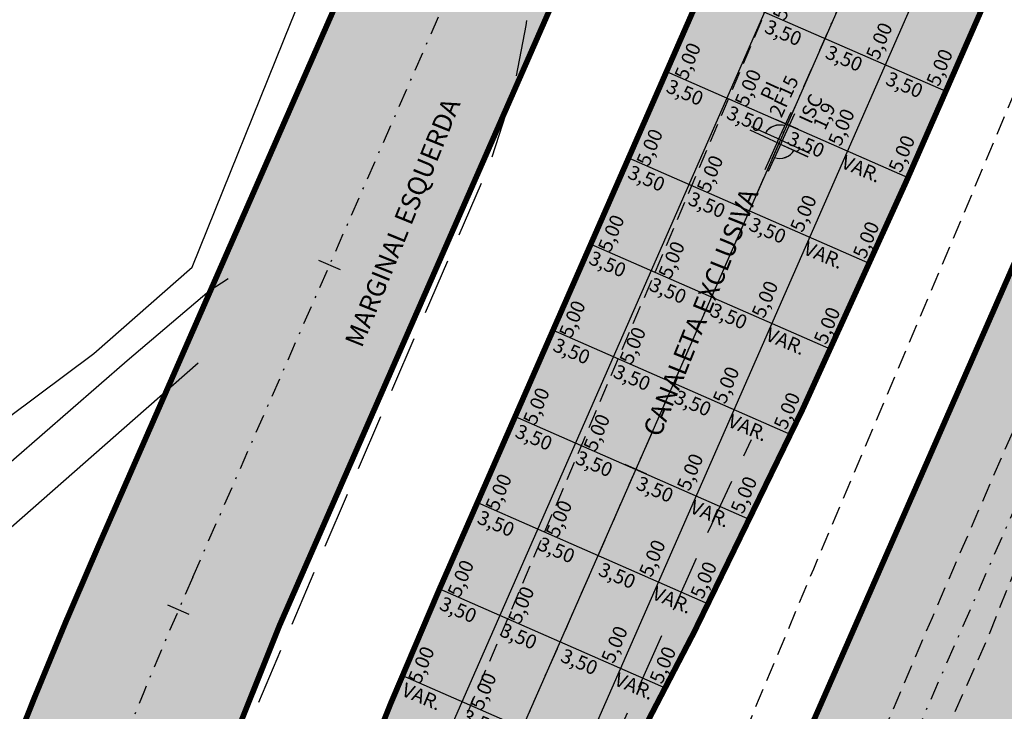
# Model space of a CAD drawing. Units: millimetres. Extents: x 678013 to 679391, y 7186507 to 7189129.
# Drawn here: x 678509 to 678561, y 7187272 to 7187309 of the extents above; entities that cross this region are included whole.
import ezdxf
from ezdxf.enums import TextEntityAlignment as Align

# ---------------------------------------------------------------- set-up
doc = ezdxf.new("R2010")
doc.units = ezdxf.units.MM
for name, pattern in [('DASHDOT', [25.4, 12.7, -6.35, 0, -6.35]), ('DASHDOTX2', [2, 1, -0.5, 0, -0.5]), ('DASHEDX2', [1.5, 1, -0.5])]:
    doc.linetypes.add(name, pattern=pattern)
for name, color, linetype in [('EIXO PROJETADO', 3, 'DASHDOTX2'), ('L-BORDO DE RUA', 8, 'DASHEDX2'), ('L-MURO', 40, 'Continuous'), ('L-TXT-RUA', 7, 'Continuous'), ('PP - CANALETA EXCLUSIVA - HACHURA', 51, 'Continuous'), ('PP - CANALETA EXCLUSIVA - MF C SARJETA', 5, 'DASHDOT'), ('PP - CANALETA EXCLUSIVA - REMOÇÃO DE MF', 40, 'DASHEDX2'), ('PP - JUNTAS LONGITUDINAIS', 82, 'Continuous'), ('PP - JUNTASTRANSVERSAIS', 82, 'Continuous'), ('PP - MARGINAL DIREITA - HACHURA', 254, 'Continuous'), ('PP - MARGINAL DIREITA - MF C SARJETA', 5, 'DASHDOT'), ('PP - MARGINAL ESQUERDA - HACHURA', 254, 'Continuous'), ('PP - MARGINAL ESQUERDA - MF C SARJETA', 5, 'DASHDOT'), ('PP - MARGINAL ESQUERDA - REMOÇÃO DE MF', 40, 'DASHEDX2'), ('PP - TEXTO JUNTAS DE DILATAÇÃO', 82, 'Continuous'), ('SONDAGENS', 1, 'Continuous'), ('STALBL', 7, 'Continuous'), ('TOPO_CANAL', 170, 'Continuous')]:
    doc.layers.add(name, color=color, linetype=linetype)
doc.styles.add('ARIAL', font='ARIAL.TTF')
doc.styles.add('ARIAL-120', font='ARIAL.TTF', dxfattribs={"height": 15})
doc.styles.add('TEXTO COTAS', font='romans.shx', dxfattribs={"height": 0.75})

# ---------------------------------------------------------------- blocks, each defined once
blk = doc.blocks.new('lbl_tic')
at = {"lineweight": -2}
blk.add_line((0, -0.04164999999999996), (0, 0.04164999999999996), dxfattribs=at)
blk = doc.blocks.new('sondagem')
h = blk.add_hatch(color=1)
h.paths.add_polyline_path([(176886.616655818, 2186809.495629778), (176887.6556801311, 2186809.495629778), (176887.6556801315, 2186810.534654083, 0.3489884404324113)])
h.paths.add_polyline_path([(176887.9239748974, 2186808.188310693, 0.3489884410354372), (176888.96299921, 2186809.227335007), (176887.9239748982, 2186809.227335006)])
at = {"color": 1}
for points in [[(176887.6556801304, 2186809.36148239), (176887.6556801316, 2186811.611482391)], [(176887.9239748975, 2186809.36148239), (176887.923974898, 2186811.611482391)], [(176887.7898275138, 2186809.495629776), (176885.5398275132, 2186809.495629775)], [(176887.7898275135, 2186809.227335007), (176885.5398275134, 2186809.227335009)], [(176887.6556801304, 2186809.36148239), (176887.6556801303, 2186807.111482391)], [(176887.7898275138, 2186809.495629776), (176890.0398275145, 2186809.495629776)], [(176887.7898275135, 2186809.227335007), (176890.0398275141, 2186809.227335007)], [(176887.9239748975, 2186809.36148239), (176887.9239748968, 2186807.111482391)]]:
    blk.add_lwpolyline(points, dxfattribs=at)
for start, end in [(5.311600270899139, 84.6883997124972), (185.3116002708991, 264.6883997124972)]:
    blk.add_arc((176887.7898275142, 2186809.361482389), 1.18081639108053, start, end, dxfattribs=at)

msp = doc.modelspace()

# ---------------------------------------------------------------- hatches: boundary and pattern name
at = {"layer": 'PP - CANALETA EXCLUSIVA - HACHURA'}
msp.add_hatch(color=256, dxfattribs=at).paths.add_polyline_path([(678599.2726545392, 7187429.762524216), (678601.1380643547, 7187433.82343161), (678603.3169217441, 7187438.537287544), (678605.3488292336, 7187442.912293076), (678607.4549442115, 7187447.447078594), (678608.8864517527, 7187446.7822358, 0.02127110041813645), (678619.8016178845, 7187469.843283954), (678649.3608052011, 7187539.847533822), (678710.2409581363, 7187684.028444226), (678814.0504034344, 7187929.877700675), (678820.4990899059, 7187927.154753229), (678717.8394047009, 7187684.028444226), (678655.8588802929, 7187537.241566107), (678630.4808115845, 7187477.139338078, -0.006831819710350914), (678619.4698394964, 7187452.025495724, 0.007680350766496856), (678615.7835957974, 7187443.57895787), (678617.4314723536, 7187442.813625644), (678615.3253573758, 7187438.278840125), (678613.6999179171, 7187434.779022021), (678613.2211532597, 7187433.746627484), (678611.134728583, 7187429.217890218), (678609.0480086984, 7187424.68928806), (678607.4461988315, 7187421.18040826, -0.02332418284237077), (678597.4181775566, 7187395.065808102), (678555.8954968321, 7187300.380618319, -0.01983764320816609), (678538.5396965725, 7187264.720187297, 4.331279595919743e-05), (678538.4987349616, 7187264.643858144), (678538.5692438673, 7187264.606027802), (678530.2218639456, 7187245.571280626, 0.004803882415328058), (678522.7157643612, 7187227.997784622), (678521.02640456, 7187228.70024026, 0.009248049010264145), (678513.9266803137, 7187211.622739067, 0.006853066161928424), (678504.2583987802, 7187186.076003828), (678501.2240261872, 7187177.713754073, -0.01261394463267747), (678482.761052961, 7187130.576292563), (678478.6011340164, 7187120.697057575), (678427.8064132998, 7187000.066586457), (678384.0899093921, 7186896.245906127, 0.03047849091054625), (678372.1279498915, 7186862.170572315, -0.03047849095782303), (678359.8835832296, 7186827.290761765), (678357.050335959, 7186820.562189424), (678350.6027770351, 7186823.28782356), (678353.4321919163, 7186830.007294505, 0.03047849093196776), (678365.3941514274, 7186864.082628341, -0.03047849090962868), (678377.6385180661, 7186898.962438836), (678420.2111524439, 7187000.066586457), (678472.1875812667, 7187123.503451697), (678476.3096616218, 7187133.292825242, 0.01261394464247702), (678494.6438448156, 7187180.101475396), (678497.6782174049, 7187188.46372514), (678504.8580491655, 7187208.250203081), (678503.1986057978, 7187208.8920508, -0.001250000650162744), (678505.0239468473, 7187213.576475379, -0.001250000650365561), (678506.8726871056, 7187218.251714737, -0.001250000650053031), (678508.7447803535, 7187222.917651989, -0.001250000650774947), (678510.6401797906, 7187227.574170494, -0.001250000649820662), (678512.5588380292, 7187232.221153831, -0.001250000650885936), (678514.5007071061, 7187236.858485834, -0.00125000065039284), (678516.4657384723, 7187241.486050563, -0.001250000650471817), (678518.4538830031, 7187246.103732333), (678518.5747746733, 7187246.051323739), (678523.8295381144, 7187260.532618619, -0.01629843693780671), (678531.09453968, 7187278.68576809), (678584.6121503129, 7187400.723297487, -0.02712836278597227)])
at = {"layer": 'PP - MARGINAL DIREITA - HACHURA', "lineweight": -2, "ltscale": 2}
h = msp.add_hatch(color=256, dxfattribs=at)
edge = h.paths.add_edge_path()
edge.add_line((678830.3688716313, 7187922.987253837), (678822.8815, 7187905.5912))
edge.add_line((678822.8815, 7187905.5912), (678815.1132, 7187886.9802))
edge.add_line((678815.1132, 7187886.9802), (678807.2695, 7187868.4058))
edge.add_line((678807.2695, 7187868.4058), (678799.4098, 7187849.9201))
edge.add_line((678799.4098, 7187849.9201), (678791.6951, 7187831.8848))
edge.add_line((678791.6951, 7187831.8848), (678783.8553, 7187813.1694))
edge.add_line((678783.8553, 7187813.1694), (678775.91, 7187794.6774))
edge.add_line((678775.91, 7187794.6774), (678767.9769, 7187775.9519))
edge.add_line((678767.9769, 7187775.9519), (678760.2272, 7187757.3565))
edge.add_line((678760.2272, 7187757.3565), (678752.3416, 7187738.8249))
edge.add_line((678752.3416, 7187738.8249), (678744.5664, 7187720.3057))
edge.add_line((678744.5664, 7187720.3057), (678736.7457, 7187701.7529))
edge.add_line((678736.7457, 7187701.7529), (678728.8249, 7187683.191))
edge.add_line((678728.8249, 7187683.191), (678721.0012, 7187664.6789))
edge.add_line((678721.0012, 7187664.6789), (678713.186, 7187646.1201))
edge.add_line((678713.186, 7187646.1201), (678705.2746, 7187627.6724))
edge.add_line((678705.2746, 7187627.6724), (678697.4467, 7187609.1359))
edge.add_line((678697.4467, 7187609.1359), (678689.5276, 7187590.5848))
edge.add_line((678689.5276, 7187590.5848), (678681.8088, 7187572.0575))
edge.add_line((678681.8088, 7187572.0575), (678673.9211, 7187553.4471))
edge.add_line((678673.9211, 7187553.4471), (678620.0623487185, 7187425.70844196))
edge.add_line((678620.0623487185, 7187425.70844196), (678611.6158, 7187406.0202))
edge.add_line((678611.6158, 7187406.0202), (678603.9001, 7187387.5926))
edge.add_line((678603.9001, 7187387.5926), (678596.155, 7187369.2105))
edge.add_line((678596.155, 7187369.2105), (678588.3111, 7187350.8461))
edge.add_line((678588.3111, 7187350.8461), (678580.6383, 7187332.4268))
edge.add_line((678580.6383, 7187332.4268), (678572.9628, 7187313.966))
edge.add_line((678572.9628, 7187313.966), (678565.2075, 7187295.5429))
edge.add_line((678565.2075, 7187295.5429), (678557.2853, 7187277.2534))
edge.add_line((678557.2853, 7187277.2534), (678549.431, 7187258.8469))
edge.add_line((678549.431, 7187258.8469), (678541.6492, 7187240.4866))
edge.add_line((678541.6492, 7187240.4866), (678533.8593, 7187222.0663))
edge.add_line((678533.8593, 7187222.0663), (678526.0989, 7187203.6657))
edge.add_line((678526.0989, 7187203.6657), (678518.2951, 7187185.2324))
edge.add_line((678518.2951, 7187185.2324), (678510.5386, 7187166.8749))
edge.add_line((678510.5386, 7187166.8749), (678502.8216, 7187148.4832))
edge.add_line((678502.8216, 7187148.4832), (678495.1784, 7187130.1601))
edge.add_line((678495.1784, 7187130.1601), (678487.3903, 7187111.7617))
edge.add_line((678487.3903, 7187111.7617), (678479.9225676511, 7187094.046676112))
edge.add_line((678479.9225676511, 7187094.046676112), (678479.628, 7187093.3479))
edge.add_line((678479.628, 7187093.3479), (678471.8816, 7187074.9433))
edge.add_line((678471.8816, 7187074.9433), (678464.1334, 7187056.6344))
edge.add_line((678464.1334, 7187056.6344), (678456.4096, 7187038.3247))
edge.add_line((678456.4096, 7187038.3247), (678448.3768, 7187019.931))
edge.add_line((678448.3768, 7187019.931), (678440.509, 7187001.7026))
edge.add_line((678440.509, 7187001.7026), (678432.4865, 7186983.1343))
edge.add_line((678432.4865, 7186983.1343), (678424.5869, 7186964.8982))
edge.add_line((678424.5869, 7186964.8982), (678416.431, 7186946.4691))
edge.add_line((678416.431, 7186946.4691), (678408.7523, 7186928.3165))
edge.add_line((678408.7523, 7186928.3165), (678400.4169, 7186910.3081))
edge.add_line((678400.4169, 7186910.3081), (678399.9773, 7186909.5112))
edge.add_line((678399.9773, 7186909.5112), (678391.0924, 7186891.5494))
edge.add_line((678391.0924, 7186891.5494), (678382.9618338066, 7186875.312364196))
edge.add_line((678382.9618338066, 7186875.312364196), (678380.6065961814, 7186876.120339613))
edge.add_arc((679325.0219802896, 7186531.726461699), 1005.249999196719, 159.9649299827989, 160.1153165627121)
edge.add_arc((677444.2638107077, 7187211.982813669), 994.7500000144558, 337.16515832943486, 340.1153165539923, ccw=False)
edge.add_line((678361.052599431, 7186825.944111723), (678358.5240636964, 7186819.939187342))
edge.add_line((678358.5240636964, 7186819.939187342), (678368.2042850172, 7186815.871831885))
edge.add_line((678368.2042850172, 7186815.871831885), (678370.7296864194, 7186821.869312658))
edge.add_arc((677444.2638106635, 7187211.98281363), 1005.250000040267, 337.1651583324721, 338.9565734089085)
edge.add_arc((678522.468499271, 7186797.160909606), 150.0000000001294, 150.1651583276501, 158.9565734087936, ccw=False)
edge.add_line((678392.3490369509, 7186871.786143445), (678397.6544964614, 7186881.036949149))
edge.add_line((678397.6544964614, 7186881.036949149), (678402.6065784756, 7186901.611267094))
edge.add_arc((678403.0376792481, 7186902.513948246), 1.000340511475951, 158.3929046388391, 244.4718796130833, ccw=False)
edge.add_arc((679327.7814620769, 7186530.590699767), 997.7339753851677, 157.1665445804004, 158.0907758641405, ccw=False)
edge.add_line((678408.2331922761, 7186917.765163212), (678412.2603204065, 7186927.329038292))
edge.add_line((678412.2603204065, 7186927.329038292), (678469.9083949131, 7187064.23528148))
edge.add_arc((679846.408220781, 7186484.653701954), 1493.541622433159, 154.4655732557669, 157.1662501669734, ccw=False)
edge.add_arc((677140.1183626476, 7187777.449453475), 1505.679218447357, 334.4667721554794, 335.2178592342076)
edge.add_arc((677120.7417649749, 7187786.312160854), 1526.986364943532, 335.2206939035481, 335.5984641566105)
edge.add_arc((678511.7817343757, 7187155.263510894), 0.5000000002103723, -14.084510234663526, 155.6011916947301, ccw=False)
edge.add_line((678512.2667032962, 7187155.141834494), (678516.6976800801, 7187154.311823266))
edge.add_arc((678367.2609958259, 7187191.523076933), 154.0000000012344, 346.01714614333, 349.1083620156051)
edge.add_arc((678662.8388720426, 7187134.648486009), 147.000000001385, 156.3209122852417, 169.1083620142271, ccw=False)
edge.add_line((678528.2149139738, 7187193.685676951), (678542.7887016741, 7187226.918643374))
edge.add_line((678542.7887016741, 7187226.918643374), (678549.1127099161, 7187241.339434858))
edge.add_line((678549.1127099161, 7187241.339434858), (678555.6359049969, 7187256.214436988))
edge.add_line((678555.6359049969, 7187256.214436988), (678564.119521471, 7187268.08996862))
edge.add_line((678564.119521471, 7187268.08996862), (678571.7713603607, 7187285.538644978))
edge.add_arc((678480.192574608, 7187325.699130256), 99.99769286180519, 336.3208763270316, 342.5540255972313)
edge.add_arc((678366.5815063523, 7187361.403158888), 219.0869555631618, 342.5539412888019, 346.4193864307327)
edge.add_arc((678598.9837176059, 7187305.262402532), 19.9999999988123, 156.3209122857624, 166.4194568122188, ccw=False)
edge.add_line((678580.6675328359, 7187313.294673407), (678613.4448392323, 7187388.037571088))
edge.add_arc((678329.0860706578, 7187512.738576446), 310.5000000036889, 336.3209122852775, 344.6241917619117)
edge.add_arc((678657.3987049895, 7187422.455332488), 29.99999999829713, 125.1803608429187, 164.6241917658838, ccw=False)
edge.add_line((678640.1141392536, 7187446.975605472), (678636.2011024967, 7187452.526727262))
edge.add_arc((678636.4219209267, 7187452.975324211), 0.5000000014414607, 159.3184004876107, 243.7916341249531, ccw=False)
edge.add_arc((678916.6215338522, 7187347.199534899), 300.0001513997975, 157.1081770692557, 159.3184003896911, ccw=False)
edge.add_line((678640.2491151659, 7187463.89733706), (678668.9942851098, 7187531.973784432))
edge.add_line((678668.9942851098, 7187531.973784432), (678669.5937988712, 7187533.393597469))
edge.add_line((678669.5937988712, 7187533.393597469), (678705.5269726827, 7187618.493209708))
edge.add_arc((678705.987593146, 7187618.298713459), 0.5000000020823037, 71.29039854071777, 157.1081759176641, ccw=False)
edge.add_line((678706.1479790051, 7187618.772291729), (678714.9740606666, 7187629.204418204))
edge.add_arc((678714.9481896545, 7187629.573120116), 0.3696084543434277, 144.8858874314101, 274.0137417383438, ccw=False)
edge.add_line((678714.6458469592, 7187629.785721395), (678718.8057136505, 7187645.839081957))
edge.add_arc((678864.0098961077, 7187608.212689674), 149.9999999975256, 157.1081761509103, 165.4726205950025, ccw=False)
edge.add_line((678725.82375744, 7187666.561563523), (678776.8786325355, 7187787.473512361))
edge.add_arc((678915.0647711954, 7187729.124638509), 149.9999999917407, 148.7437317043247, 157.1081761484404, ccw=False)
edge.add_line((678786.8365046247, 7187806.954656174), (678795.4316995633, 7187821.11560565))
edge.add_arc((678795.8591185234, 7187820.85616018), 0.4999989197843858, 59.274533077130286, 148.7420374518444, ccw=False)
edge.add_line((678796.1145804995, 7187821.285971881), (678800.4948494643, 7187840.981365679))
edge.add_arc((678800.9365526398, 7187841.878530177), 1.000002916283233, 157.1081857960877, 243.7874812418635, ccw=False)
edge.add_line((678800.0153089628, 7187842.267523649), (678833.5346456779, 7187921.65051086))
edge.add_line((678833.5346456779, 7187921.65051086), (678830.3688716313, 7187922.987253837))
h = msp.add_hatch(color=256, dxfattribs=at)
edge = h.paths.add_edge_path()
edge.add_line((678458.0561127197, 7187059.950698052), (678464.4054095041, 7187057.277155008))
edge.add_line((678464.4054095041, 7187057.277155008), (678471.8816, 7187074.9433))
edge.add_line((678471.8816, 7187074.9433), (678479.628, 7187093.3479))
edge.add_line((678479.628, 7187093.3479), (678487.3903, 7187111.7617))
edge.add_line((678487.3903, 7187111.7617), (678495.1784, 7187130.1601))
edge.add_line((678495.1784, 7187130.1601), (678502.8216, 7187148.4832))
edge.add_line((678502.8216, 7187148.4832), (678510.5386, 7187166.8749))
edge.add_line((678510.5386, 7187166.8749), (678518.2951, 7187185.2324))
edge.add_line((678518.2951, 7187185.2324), (678526.0989, 7187203.6657))
edge.add_line((678526.0989, 7187203.6657), (678533.8593, 7187222.0663))
edge.add_line((678533.8593, 7187222.0663), (678541.6492, 7187240.4866))
edge.add_line((678541.6492, 7187240.4866), (678549.431, 7187258.8469))
edge.add_line((678549.431, 7187258.8469), (678557.2853, 7187277.2534))
edge.add_line((678557.2853, 7187277.2534), (678565.2075, 7187295.5429))
edge.add_line((678565.2075, 7187295.5429), (678572.9628, 7187313.966))
edge.add_line((678572.9628, 7187313.966), (678580.6383, 7187332.4268))
edge.add_line((678580.6383, 7187332.4268), (678584.6225381473, 7187341.9913498))
edge.add_line((678584.6225381473, 7187341.9913498), (678581.7867330562, 7187341.9913498))
edge.add_line((678581.7867330562, 7187341.9913498), (678509.412733659, 7187176.955139498))
edge.add_arc((677140.5068743004, 7187777.266984117), 1494.750000025317, 334.4666650802145, 336.3209122858999, ccw=False)
edge.add_arc((679847.5108495965, 7186484.158528876), 1505.249999854741, 154.4666650771827, 154.7079722633674)
edge.add_line((678486.5510975424, 7187127.249591909), (678481.1707, 7187114.3133))
edge.add_line((678481.1707, 7187114.3133), (678473.2932, 7187095.8903))
edge.add_line((678473.2932, 7187095.8903), (678465.5001, 7187077.445))
edge.add_line((678465.5001, 7187077.445), (678458.0561127197, 7187059.950698052))
at = {"layer": 'PP - MARGINAL ESQUERDA - HACHURA'}
h = msp.add_hatch(color=256, dxfattribs=at)
edge = h.paths.add_edge_path()
edge.add_line((678801.014828939, 7187935.38195095), (678624.5271311933, 7187517.410619097))
edge.add_arc((678168.743183813, 7187709.864654681), 494.7500000020758, 330.5410641493034, 337.1081761503818, ccw=False)
edge.add_arc((679082.9869791194, 7187193.47503727), 555.249978200496, 150.541064137898, 151.1474769582318)
edge.add_arc((678596.2251976837, 7187461.655958298), 0.4999999997487134, 160.7843781603675, 331.14747725899707, ccw=False)
edge.add_line((678595.7530543495, 7187461.820520358), (678591.5170014873, 7187463.296964229))
edge.add_arc((678292.8157137625, 7187562.991333197), 314.8990735018518, 336.37827943162984, 341.5430822423162, ccw=False)
edge.add_line((678581.3296751727, 7187436.812410378), (678527.0476798025, 7187313.031841689))
edge.add_arc((680500.5133192437, 7186434.575524076), 2160.150951208946, 156.0045358832244, 156.6372886844705)
edge.add_arc((679003.3269258096, 7187071.657934558), 533.1527930702956, 155.6850775157303, 158.2565265811461)
edge.add_line((678508.1070171284, 7187269.165257977), (678499.8179901545, 7187248.079836107))
edge.add_arc((674407.0400693996, 7188885.027545017), 4407.996019771938, 337.7602669465574, 338.2005632194522, ccw=False)
edge.add_line((678487.1179478505, 7187216.67703745), (678491.2221250858, 7187214.948862681))
edge.add_arc((678491.6840698704, 7187214.757519427), 0.5000052250182814, -14.576267180761818, 157.50005721591, ccw=False)
edge.add_arc((678206.9161411867, 7187288.853985078), 294.7500000005435, 337.16515833192415, 345.4150935903397, ccw=False)
edge.add_line((678478.5657973593, 7187174.46855418), (678459.4520979496, 7187129.076148591))
edge.add_line((678459.4520979496, 7187129.076148591), (678380.1876892435, 7186940.834086617))
edge.add_line((678380.1876892435, 7186940.834086617), (678376.5321036987, 7186932.152574047))
edge.add_arc((678408.1053545293, 7186915.817278204), 35.54872794196014, 152.6439626177013, 161.686354060232)
edge.add_line((678374.3571459037, 7186926.987348609), (678364.8055346737, 7186903.883438814))
edge.add_line((678364.8055346737, 7186903.883438814), (678360.1806938364, 7186890.947286936))
edge.add_arc((678649.8533508915, 7186794.680378985), 305.2500054246863, 161.6168059284612, 163.0857868655272)
edge.add_arc((678648.7992019923, 7186794.971193151), 304.1568494800868, 163.0804257611134, 166.0738146276642)
edge.add_arc((678067.502905402, 7186939.13786448), 294.7499999854158, 343.5978258046746, 346.06845350148444, ccw=False)
edge.add_arc((678349.7778896084, 7186856.048179303), 0.4999999999267652, 168.6832640824999, 343.5978250247658, ccw=False)
edge.add_line((678349.2876109177, 7186856.146295588), (678345.8556601006, 7186856.833109599))
edge.add_arc((678270.8430204964, 7186871.844901593), 76.49999999528454, 339.944498114471, 348.68326380425594, ccw=False)
edge.add_arc((-339838.9709783633, 7557246.76790622), 1083462.477777782, 340.0085132385475, 340.0092759621845, ccw=False)
edge.add_line((678337.7732421393, 7186832.056696058), (678337.3329190494, 7186830.846346252))
edge.add_arc((678344.7551607236, 7186827.715669353), 8.055483183282117, 157.1301443099049, 170.1366990890827)
edge.add_line((678336.8187436388, 7186829.095558179), (678342.8910882573, 7186826.530637641))
edge.add_line((678342.8910882573, 7186826.530637641), (678349.9055, 7186843.6532))
edge.add_line((678349.9055, 7186843.6532), (678357.2348, 7186861.837))
edge.add_line((678357.2348, 7186861.837), (678364.1482, 7186880.3034))
edge.add_line((678364.1482, 7186880.3034), (678367.1272, 7186889.0126))
edge.add_line((678367.1272, 7186889.0126), (678371.1685, 7186900.9261))
edge.add_line((678371.1685, 7186900.9261), (678377.5128, 7186920.5698))
edge.add_line((678377.5128, 7186920.5698), (678384.0279, 7186937.3617))
edge.add_line((678384.0279, 7186937.3617), (678391.15, 7186955.0288))
edge.add_line((678391.15, 7186955.0288), (678399.7814, 7186976.0964))
edge.add_line((678399.7814, 7186976.0964), (678406.9245, 7186993.2695))
edge.add_line((678406.9245, 7186993.2695), (678415.1837, 7187012.2178))
edge.add_line((678415.1837, 7187012.2178), (678423.0623, 7187030.5045))
edge.add_line((678423.0623, 7187030.5045), (678430.9255, 7187048.6757))
edge.add_line((678430.9255, 7187048.6757), (678438.0684, 7187065.8805))
edge.add_line((678438.0684, 7187065.8805), (678446.3258, 7187085.3697))
edge.add_line((678446.3258, 7187085.3697), (678454.0209, 7187103.4409))
edge.add_line((678454.0209, 7187103.4409), (678454.5958426592, 7187104.793514469))
edge.add_line((678454.5958426592, 7187104.793514469), (678462.1855, 7187122.649))
edge.add_line((678462.1855, 7187122.649), (678470.0262, 7187141.4867))
edge.add_line((678470.0262, 7187141.4867), (678477.1788, 7187158.6632))
edge.add_line((678477.1788, 7187158.6632), (678484.9606, 7187177.0746))
edge.add_line((678484.9606, 7187177.0746), (678493.4516, 7187197.1381))
edge.add_line((678493.4516, 7187197.1381), (678501.1417176499, 7187215.37958188))
edge.add_line((678501.1417176499, 7187215.37958188), (678502.9964712181, 7187214.597667711))
edge.add_arc((678206.9161411889, 7187288.85398507), 305.2499999966221, 345.920738899935, 346.4658148325134)
edge.add_arc((678206.9161411708, 7187288.853985054), 305.2500000105753, 346.4658148362004, 347.4488191540121)
edge.add_arc((678792.5775078015, 7187158.467008481), 294.7500000092033, 166.7424407450618, 167.44881914961, ccw=False)
edge.add_arc((678792.577507801, 7187158.467008476), 294.7500000098264, 156.3209564587883, 166.74244074416, ccw=False)
edge.add_line((678522.6426434638, 7187276.842392408), (678574.7401680414, 7187395.641658638))
edge.add_arc((679077.2904876976, 7187175.256226462), 548.750000001473, 150.5410641489329, 156.3209122848183, ccw=False)
edge.add_line((678599.4892561561, 7187445.13128207), (678606.1044933627, 7187456.843251807))
edge.add_line((678606.1044933627, 7187456.843251807), (678602.8699710704, 7187458.318947878))
edge.add_line((678602.8699710704, 7187458.318947878), (678609.319, 7187471.4846))
edge.add_line((678609.319, 7187471.4846), (678616.8923, 7187489.4515))
edge.add_line((678616.8923, 7187489.4515), (678624.8969, 7187508.2964))
edge.add_line((678624.8969, 7187508.2964), (678632.857, 7187527.1726))
edge.add_line((678632.857, 7187527.1726), (678639.7772, 7187543.5132))
edge.add_line((678639.7772, 7187543.5132), (678648.2131, 7187563.7634))
edge.add_line((678648.2131, 7187563.7634), (678656.0632, 7187582.9693))
edge.add_line((678656.0632, 7187582.9693), (678664.1386, 7187601.3278))
edge.add_line((678664.1386, 7187601.3278), (678671.3483, 7187618.6924))
edge.add_line((678671.3483, 7187618.6924), (678679.3778, 7187637.6509))
edge.add_line((678679.3778, 7187637.6509), (678687.36, 7187657.0567))
edge.add_line((678687.36, 7187657.0567), (678703.0855, 7187694.0987))
edge.add_line((678703.0855, 7187694.0987), (678710.8514, 7187712.1794))
edge.add_line((678710.8514, 7187712.1794), (678718.828, 7187731.04))
edge.add_line((678718.828, 7187731.04), (678727.0935, 7187750.4993))
edge.add_line((678727.0935, 7187750.4993), (678734.4244, 7187768.1849))
edge.add_line((678734.4244, 7187768.1849), (678742.2267, 7187786.2256))
edge.add_line((678742.2267, 7187786.2256), (678750.5018, 7187806.0787))
edge.add_line((678750.5018, 7187806.0787), (678758.1808, 7187824.2214))
edge.add_line((678758.1808, 7187824.2214), (678766.3936, 7187843.1514))
edge.add_line((678766.3936, 7187843.1514), (678773.688, 7187860.4901))
edge.add_line((678773.688, 7187860.4901), (678781.1841, 7187878.333))
edge.add_line((678781.1841, 7187878.333), (678789.6486, 7187898.2743))
edge.add_line((678789.6486, 7187898.2743), (678797.6439, 7187917.731))
edge.add_line((678797.6439, 7187917.731), (678804.6586033109, 7187933.843373108))
edge.add_line((678804.6586033109, 7187933.843373108), (678801.014828939, 7187935.38195095))

# ---------------------------------------------------------------- linework, layer by layer
at = {"layer": 'EIXO PROJETADO'}
for points in [[(678353.8265538387, 7186821.925007614), (678356.6578641577, 7186828.648977844, 0.03047854185333689), (678368.7610477993, 7186863.126607385, -0.03047853181708273), (678380.864226772, 7186897.604225836), (678479.5354174813, 7187131.934676582, 0.0126138988856254), (678497.9339366922, 7187178.907559073), (678500.9684171326, 7187187.270099375, -0.01629831747984012), (678525.1849126179, 7187247.78015394), (678591.0072058244, 7187397.876438227, -0.00537893621483261), (678608.7116547448, 7187437.09575043), (678612.9727608464, 7187446.270559241, 0.008814148678659855), (678627.2565897437, 7187478.501081821), (678646.1180652542, 7187523.170232263), (678817.2747448012, 7187928.516222525), (678862.0489748503, 7188034.553887345, -0.01351180803876714), (678889.9958296036, 7188096.048042401, 0.01351185082903561), (678917.9427675103, 7188157.542394513), (678983.8190981492, 7188313.555699679, 0.01920254767520172), (679000.7753815034, 7188358.449043483, -0.0068379344848465), (679006.4189192171, 7188374.586939183, -0.01268483607623391), (679018.0458778681, 7188404.085192448), (679278.0338120245, 7189017.597789159), (679308.1951427663, 7189088.945206899)], [(678344.2933800715, 7186825.955051254), (678345.6034736802, 7186829.066343273, 0.036133330353251), (678359.484309869, 7186870.084777169, -0.03613333035362919), (678373.3651460578, 7186911.103211066), (678483.4043408536, 7187172.431154646, 0.04060406206535476), (678498.585280267, 7187218.646340845), (678501.1097090777, 7187229.133774047, -0.04429442244846198), (678518.0360766188, 7187279.410193075), (678569.932169539, 7187397.750129743, -0.02522469305008163), (678594.9180370845, 7187447.71323021), (678604.0973811208, 7187463.964831809, 0.02866227676183786), (678629.3636460487, 7187515.368408515), (678634.7181732875, 7187528.049363837), (678805.8513440808, 7187933.339740245)], [(678363.3597328905, 7186817.894961743), (678365.8911429305, 7186823.906712202, 0.01287320464764464), (678384.6428958406, 7186871.854637436, -0.01287320465207405), (678403.3946487573, 7186919.802562686), (678465.0698515265, 7187066.272681266, -0.01177494218986442), (678494.0088621847, 7187130.712756826, 0.008090856271821075), (678514.2207323291, 7187174.846668774), (678608.6368407399, 7187390.146042216, 0.03524172568615429), (678623.083390425, 7187430.621961366, -0.03180277553344991), (678635.432017778, 7187465.98553353), (678657.5273953342, 7187518.313448457), (678828.6981309177, 7187923.692721405)]]:
    msp.add_lwpolyline(points, format="xyb", dxfattribs=at)
at = {"layer": 'L-BORDO DE RUA', "lineweight": -2, "flags": 128}
for points in [[(678460.9482878357, 7187102.169948137), (678468.1772, 7187119.1357), (678476.2849, 7187138.4666), (678483.7839, 7187156.0334), (678491.6088, 7187174.8495), (678499.3519, 7187193.1081), (678507.6806, 7187212.8939), (678515.1595, 7187230.6406), (678522.4725, 7187247.8842), (678530.1139, 7187266.2723), (678538.3771, 7187285.7025), (678546.3173, 7187304.4187), (678554.0541, 7187322.7395), (678561.4673, 7187340.6391), (678569.3433, 7187359.3364), (678577.0386, 7187377.2166), (678584.701, 7187395.2898), (678592.4147, 7187413.9214), (678600.1775, 7187432.2307), (678607.91, 7187450.1782), (678615.5286, 7187468.6686), (678623.3784, 7187487.2247), (678631.3074, 7187505.8422), (678639.1497, 7187524.4699), (678646.1196, 7187541.1488)], [(678496.3834, 7187151.0164), (678504.2862, 7187169.4426), (678511.9882, 7187187.8631), (678519.9832, 7187206.6134), (678527.8101, 7187225.0732), (678535.4403, 7187243.1944), (678543.2723, 7187261.3877), (678551.0016, 7187279.8516), (678558.8468, 7187298.425), (678566.4627, 7187316.5741), (678574.4266, 7187335.187), (678582.0728, 7187353.5636), (678589.9182, 7187372.0562), (678597.508, 7187390.1692), (678605.3047, 7187408.5115), (678613.0437, 7187426.9152), (678621.0009, 7187445.5439), (678628.6517, 7187463.6938), (678636.5468, 7187482.0433), (678644.3291, 7187500.5584), (678652.0376, 7187518.9344), (678659.0834, 7187535.7678)], [(678665.3804, 7187533.0766), (678658.3651, 7187516.4986), (678650.5632, 7187498.0136), (678642.8628, 7187479.6613), (678635.1052, 7187461.2028), (678627.2255, 7187442.868), (678619.5308, 7187424.4351), (678611.6158, 7187406.0202), (678603.9001, 7187387.5926), (678596.155, 7187369.2105), (678588.3111, 7187350.8461), (678580.6383, 7187332.4268), (678572.9628, 7187313.966), (678565.2075, 7187295.5429), (678557.2853, 7187277.2534), (678549.431, 7187258.8469), (678541.6492, 7187240.4866), (678533.8593, 7187222.0663), (678526.0989, 7187203.6657), (678518.2951, 7187185.2324), (678510.5386, 7187166.8749), (678502.8216, 7187148.4832), (678495.1784, 7187130.1601), (678487.3903, 7187111.7617), (678479.9225676511, 7187094.046676112)], [(678586.6609, 7187311.4458), (678579.4141, 7187314.7994), (678577.2708, 7187314.4736), (678575.6364, 7187312.7515), (678574.1638, 7187309.5479), (678567.6578, 7187294.5752), (678560.1626, 7187276.0191), (678552.0348, 7187257.6053), (678544.2516, 7187239.2619), (678536.5906, 7187220.9425), (678528.8256, 7187202.8257), (678520.8965, 7187184.152), (678513.2305, 7187165.8315), (678505.4369, 7187147.333), (678497.8219, 7187129.0105), (678490.047, 7187110.6038), (678482.5611976493, 7187092.917025371)]]:
    msp.add_lwpolyline(points, dxfattribs=at)
at = {"layer": 'L-MURO', "color": 0, "lineweight": -2}
msp.add_lwpolyline([(678466.0276, 7187302.7874), (678476.6915, 7187269.7435), (678479.8174, 7187269.468), (678499.1888, 7187281.1435), (678512.7888, 7187291.2911), (678518.0013, 7187295.8785), (678523.265, 7187308.9102), (678530.9038, 7187327.5714), (678535.874, 7187339.2302)], dxfattribs=at)
at = {"layer": 'PP - CANALETA EXCLUSIVA - MF C SARJETA', "linetype": 'DASHDOT', "ltscale": 0.3, "const_width": 0.3, "flags": 128}
for points in [[(678350.6027770344, 7186823.287823558), (678353.4321919132, 7186830.007294497, 0.0304784909355721), (678365.3941514266, 7186864.082628338, -0.03047849091476009), (678377.638518067, 7186898.962438838), (678392.9983091622, 7186935.439828809), (678472.1875812667, 7187123.503451697), (678476.309661627, 7187133.292825254, 0.01261394464010765), (678494.643844817, 7187180.1014754), (678497.6782174049, 7187188.46372514), (678523.8295381126, 7187260.532618614, -0.01629843694070739), (678531.0945396794, 7187278.685768088), (678584.596848218, 7187400.688397718, -0.03066427297884134), (678601.3921353709, 7187433.390142848, 0.03407142907076523), (678619.8017457944, 7187469.84358688), (678649.3608001707, 7187539.847535841), (678814.0504023673, 7187929.877701126)], [(678511.591960289, 7187205.645627606, -0.001625764112152622), (678513.926693477, 7187211.622770138, -0.02928845040689238), (678538.5397098307, 7187264.720218512, 0.01969507957749021), (678555.895509951, 7187300.380649275), (678597.4181906407, 7187395.06583898, 0.02376738640176173), (678607.612889299, 7187421.684902971, -0.02376072126926528), (678617.7567750374, 7187448.190071814, -0.02376072126926528)]]:
    msp.add_lwpolyline(points, format="xyb", dxfattribs=at)
at = {"layer": 'PP - CANALETA EXCLUSIVA - REMOÇÃO DE MF', "ltscale": 3, "flags": 128}
msp.add_lwpolyline([(678490.9529, 7187153.3663), (678498.8296, 7187171.7179), (678506.4408, 7187190.0618), (678514.8424, 7187209.4087), (678522.417, 7187227.4487), (678529.2101, 7187245.499), (678545.5852, 7187282.228), (678547.6962, 7187286.7197)], dxfattribs=at)
at = {"layer": 'PP - JUNTAS LONGITUDINAIS'}
for points in [[(678353.8265538387, 7186821.925007614), (678356.6578641577, 7186828.648977844, 0.03047854185333689), (678368.7610477993, 7186863.126607385, -0.03047853181708273), (678380.864226772, 7186897.604225836), (678479.5354174813, 7187131.934676582, 0.0126138988856254), (678497.9339366922, 7187178.907559073), (678500.9684171326, 7187187.270099375, -0.01629831747984012), (678525.1849126179, 7187247.78015394), (678591.0072058244, 7187397.876438227, -0.00537893621483261), (678608.7116547448, 7187437.09575043), (678612.9727608464, 7187446.270559241, 0.008814148678659855), (678627.2565897437, 7187478.501081821), (678646.1180652542, 7187523.170232263), (678817.2747466703, 7187928.516226952)], [(678520.8690504828, 7187228.765669933, -0.004803882399861852), (678528.3902452653, 7187246.374507249), (678594.2125384717, 7187396.470791536, -0.005378936214904767), (678611.8860046066, 7187435.621469943), (678616.1471107098, 7187444.796278757, 0.002629765855150541), (678620.543045272, 7187454.393196166)], [(678505.0639377406, 7187208.170568477, -0.01105429568283396), (678521.9795799705, 7187249.185800631), (678587.801873177, 7187399.282084919, -0.005378936214760707), (678605.537304883, 7187438.570030916), (678609.2688584191, 7187446.604632602)]]:
    msp.add_lwpolyline(points, format="xyb", dxfattribs=at)
at = {"layer": 'PP - JUNTASTRANSVERSAIS'}
for points in [[(678545.1942206761, 7187310.837617337), (678558.0155512664, 7187305.215030572)], [(678543.186152957, 7187306.258571143), (678556.0074835471, 7187300.635984379)], [(678541.1780852381, 7187301.679524951), (678553.9790025939, 7187296.065890079)], [(678539.1700175187, 7187297.100478758), (678551.9047951106, 7187291.515848408)], [(678537.1619497994, 7187292.521432566), (678549.7847700365, 7187286.985899299)], [(678535.1538820802, 7187287.942386372), (678547.6188937378, 7187282.476057502)], [(678533.1458143612, 7187283.363340179), (678545.4071187517, 7187277.98634383)], [(678531.1377466419, 7187278.784293988), (678543.1493837116, 7187273.516785195)], [(678529.1662156415, 7187274.189225208), (678540.8456132582, 7187269.067414644)]]:
    msp.add_lwpolyline(points, dxfattribs=at)
at = {"layer": 'PP - MARGINAL DIREITA - MF C SARJETA', "linetype": 'DASHDOT', "ltscale": 0.3, "const_width": 0.3, "flags": 128}
msp.add_lwpolyline([(678358.5240636964, 7186819.939187342), (678361.052599431, 7186825.944111723, 0.0128732046608949), (678379.7059056602, 7186873.640310398, -0.01287320465781952), (678398.5561052876, 7186921.839962278), (678402.5832334176, 7186931.403837357), (678460.2313079168, 7187068.310080525, -0.01177494217903624), (678489.2716050838, 7187132.975696291, 0.008090856260914417), (678509.4127336551, 7187176.955139488), (678597.4806831212, 7187377.778650004), (678603.8288422275, 7187392.254513299, 0.03524172569561425), (678618.0269254626, 7187432.03428643, -0.03180277554402792), (678630.5955029248, 7187468.027744116), (678659.2471642324, 7187535.88273931), (678823.8616159707, 7187925.73493203)], format="xyb", dxfattribs=at)
at = {"layer": 'PP - MARGINAL ESQUERDA - MF C SARJETA', "linetype": 'DASHDOT', "ltscale": 0.3, "const_width": 0.3, "flags": 128}
msp.add_lwpolyline([(678350.4420171686, 7186827.028943729, 0.03613333036004802), (678364.565767995, 7186868.765200225, -0.03613333036072022), (678378.2036895525, 7186909.065811536), (678389.8647762327, 7186936.759287554), (678469.0724270743, 7187124.86655741), (678488.2428843476, 7187170.393755116, 0.04060406208151245), (678503.6894902056, 7187217.417707092, 0.004289191779484046), (678504.8713614471, 7187222.519610734, -0.04859265296947629), (678522.6426434638, 7187276.842392408), (678574.7401680414, 7187395.641658638, -0.02522469305009073), (678599.4892561561, 7187445.13128207), (678608.6686001924, 7187461.382883668, 0.02866227676150119), (678634.2001609002, 7187513.326197927), (678645.9725155361, 7187541.206362917), (678810.6878565003, 7187931.297530687)], format="xyb", dxfattribs=at)
at = {"layer": 'PP - MARGINAL ESQUERDA - MF C SARJETA', "linetype": 'DASHDOT', "ltscale": 0.3, "flags": 128}
msp.add_lwpolyline([(678590.5487909004, 7187460.520202924, 0.3, 0.3, -0.02120720731618504), (678581.3296752806, 7187436.812410624, 0.3, 0.3, 0), (678513.0266432115, 7187281.059327213, 0.3, 0.3, 0.01080645159404054), (678507.9904527747, 7187268.865244955, 0.3, 0.3, -0.005565546907485547), (678487.074572119, 7187216.699175178, 0, 0, 0)], format="xyseb", dxfattribs=at)
at = {"layer": 'PP - MARGINAL ESQUERDA - REMOÇÃO DE MF', "ltscale": 3, "flags": 128}
msp.add_lwpolyline([(678512.8348, 7187252.0196), (678520.6275, 7187270.6141), (678528.7029, 7187289.5663), (678533.8561, 7187301.4731), (678535.0641, 7187305.2182), (678535.7439, 7187308.705), (678536.4632, 7187315.9385), (678536.239, 7187320.6433), (678535.5701, 7187323.9748), (678534.1175, 7187326.766), (678532.1068, 7187327.5782), (678530.9038, 7187327.5714)], dxfattribs=at)
at = {"layer": 'TOPO_CANAL', "lineweight": -2}
for points in [[(678463.9874, 7187257.5041), (678483.0039, 7187265.4126), (678498.1577, 7187277.9767), (678507.0185, 7187284.3546), (678514.556, 7187290.9117), (678518.9142, 7187294.6203), (678519.9237681291, 7187295.266680793)], [(678518.3251215343, 7187290.769005208), (678514.972, 7187287.8253), (678505.1524, 7187279.2074), (678499.8466, 7187274.7459), (678485.5938, 7187263.0547), (678465.0629, 7187254.3551)]]:
    msp.add_lwpolyline(points, dxfattribs=at)

# ---------------------------------------------------------------- block references
at = {"layer": 'SONDAGENS', "zscale": 0.75}
for p, xscale, yscale, rotation in [((2114071.87512546, 6383047.658954859), 0.7500000004007075, 0.7500000000000001, 65.36467319368211), ((2114071.875973135, 6383047.660425962), 0.7500000002411021, 0.75, 65.36467318613386)]:
    msp.add_blockref('sondagem', p, dxfattribs=dict(at, xscale=xscale, yscale=yscale, rotation=rotation))
at = {"layer": 'STALBL', "xscale": 15.00600240096039, "yscale": 15.00600240096039, "zscale": 15.00600240096039}
for p, rotation in [((678549.5971802641, 7187303.448081723), 66.32092501916306), ((678525.3041205956, 7187295.983692457), 66.320912284842), ((678541.5649134584, 7187285.131895167), 66.32092501916306), ((678517.2773817267, 7187277.665095645), 66.68433774385703)]:
    msp.add_blockref('lbl_tic', p, dxfattribs=dict(at, rotation=rotation))

# ---------------------------------------------------------------- texts
at = {"layer": 'L-TXT-RUA', "lineweight": -2, "style": 'ARIAL'}
for s, p in [('MARGINAL ESQUERDA', (678529.2939375897, 7187298.198594905)), ('CANALETA EXCLUSIVA', (678545.1191890045, 7187293.429603842))]:
    msp.add_text(s, height=1, rotation=68.02295687441456, dxfattribs=at).set_placement(p, align=Align.MIDDLE)
at = {"layer": 'PP - TEXTO JUNTAS DE DILATAÇÃO', "lineweight": -2, "style": 'TEXTO COTAS'}
for s, rotation, p in [('5,00', 67.03425004963655, (678549.4795184117, 7187308.926989825)), ('3,50', 337.1651518822512, (678548.3306365658, 7187308.362558688)), ('5,00', 67.03425004963655, (678554.4376784334, 7187306.82587277)), ('5,00', 67.03425004963655, (678544.2661318074, 7187305.753585136)), ('3,50', 337.1651518822512, (678551.5563300886, 7187307.004293232)), ('5,00', 67.03425004963655, (678557.643011081, 7187305.420226079)), ('5,00', 67.03425004963655, (678547.4714517108, 7187304.347943185)), ('3,50', 337.1651518822512, (678554.7616627363, 7187305.598646542)), ('3,50', 337.1651518822512, (678543.1070344022, 7187305.193633869)), ('3,50', 337.1651518822512, (678546.3123543056, 7187303.787991918)), ('5,00', 67.03425004963655, (678552.4296117325, 7187302.24682613)), ('5,00', 67.03425004963655, (678542.2478495472, 7187301.179018366)), ('3,50', 337.1651518822512, (678549.5380478285, 7187302.429726462)), ('5,00', 67.03425004963655, (678555.6349443801, 7187300.84117944)), ('5,00', 67.03425004963655, (678545.4531694506, 7187299.773376415)), ('VAR.', 337.1651518822512, (678552.4006360553, 7187301.169173579)), ('3,50', 337.1651518822512, (678541.0658968011, 7187300.629089937)), ('3,50', 337.1651518822512, (678544.2712167045, 7187299.223447985)), ('5,00', 67.03425004963655, (678550.4113294723, 7187297.67225936)), ('5,00', 67.03425004963655, (678540.206711946, 7187296.614474433)), ('3,50', 337.1651518822512, (678547.4969102273, 7187297.865182529)), ('5,00', 67.03425004963655, (678553.740312952, 7187296.261537652)), ('5,00', 67.03425004963655, (678543.4120318495, 7187295.208832482)), ('VAR.', 337.1651518822512, (678550.3925693544, 7187296.590126938)), ('3,50', 337.1651518822512, (678539.0018504037, 7187296.074592286)), ('3,50', 337.1651518822512, (678542.2071703072, 7187294.668950334)), ('5,00', 67.03425004963655, (678548.3701918712, 7187293.107715427)), ('5,00', 67.03425004963655, (678538.1426655487, 7187292.059976783)), ('3,50', 337.1651518822512, (678545.43286383, 7187293.310684878)), ('5,00', 67.03425004963655, (678551.6674721421, 7187291.710428572)), ('5,00', 67.03425004963655, (678541.3479854522, 7187290.654334831)), ('VAR.', 337.1651518822512, (678548.3845026521, 7187292.0110803)), ('3,50', 337.1651518822512, (678537.0930498563, 7187291.452014083)), ('3,50', 337.1651518822512, (678540.2983697597, 7187290.046372131)), ('5,00', 67.03425004963655, (678546.3061454738, 7187288.553217776)), ('5,00', 67.03425004963655, (678536.2338650012, 7187287.43739858)), ('3,50', 337.1651518822512, (678543.5240632825, 7187288.688106676)), ('5,00', 67.03425004963655, (678549.540014749, 7187287.182802569)), ('5,00', 67.03425004963655, (678539.4391849047, 7187286.031756628)), ('VAR.', 337.1651518822512, (678546.3764359518, 7187287.432033663)), ('3,50', 337.1651518822512, (678535.0849831548, 7187286.872967444)), ('3,50', 337.1651518822512, (678538.2903030582, 7187285.467325493)), ('5,00', 67.03425004963655, (678544.3973449264, 7187283.930639573)), ('5,00', 67.03425004963655, (678534.2257982998, 7187282.858351941)), ('3,50', 337.1651518822512, (678541.5159965811, 7187284.109060037)), ('5,00', 67.03425004963655, (678547.2507573804, 7187282.721450369)), ('5,00', 67.03425004963655, (678537.4311182032, 7187281.45270999)), ('VAR.', 337.1651518822512, (678544.3683692493, 7187282.852987021)), ('3,50', 337.1651518822512, (678533.0769164538, 7187282.293920806)), ('3,50', 337.1651518822512, (678536.2822363572, 7187280.888278854)), ('5,00', 67.03425004963655, (678542.3892782249, 7187279.351592935)), ('5,00', 67.03425004963655, (678532.2177315988, 7187278.279305303)), ('5,00', 67.03425004963655, (678545.1158732602, 7187278.196145086)), ('3,50', 337.1651518822512, (678539.50792988, 7187279.530013398)), ('5,00', 67.03425004963655, (678535.4230515022, 7187276.873663351)), ('VAR.', 337.1651518822512, (678542.3603025486, 7187278.273940383)), ('3,50', 337.1651518822512, (678531.068849752, 7187277.714874166)), ('3,50', 337.1651518822512, (678534.2741696554, 7187276.309232214)), ('5,00', 67.03425004963655, (678540.3812115239, 7187274.772546296)), ('5,00', 67.03425004963655, (678530.121142778, 7187273.69044654)), ('3,50', 337.1651518822512, (678537.4998631782, 7187274.950966759)), ('5,00', 67.03425004963655, (678542.9492859321, 7187273.684274656)), ('5,00', 67.03425004963655, (678533.4149848004, 7187272.294616711)), ('VAR.', 337.1651518822512, (678540.3522358479, 7187273.694893746)), ('VAR.', 337.1651518822512, (678529.0607830501, 7187273.135827526)), ('3,50', 337.1651518822512, (678532.2661029543, 7187271.730185576))]:
    msp.add_text(s, height=0.75, rotation=rotation, dxfattribs=at).set_placement(p)
at = {"layer": 'SONDAGENS', "style": 'ARIAL-120'}
for s, p in [('2F15', (678549.9729095269, 7187304.696455381)), ('PI', (678549.2237457007, 7187304.977920188)), ('ISC', (678551.4044559854, 7187304.039974277)), ('1,9', (678552.1154050371, 7187303.651857938))]:
    msp.add_text(s, height=0.7499999999999999, rotation=65.3646732164488, dxfattribs=at).set_placement(p, align=Align.BOTTOM_CENTER)

doc.saveas('drawing.dxf')
